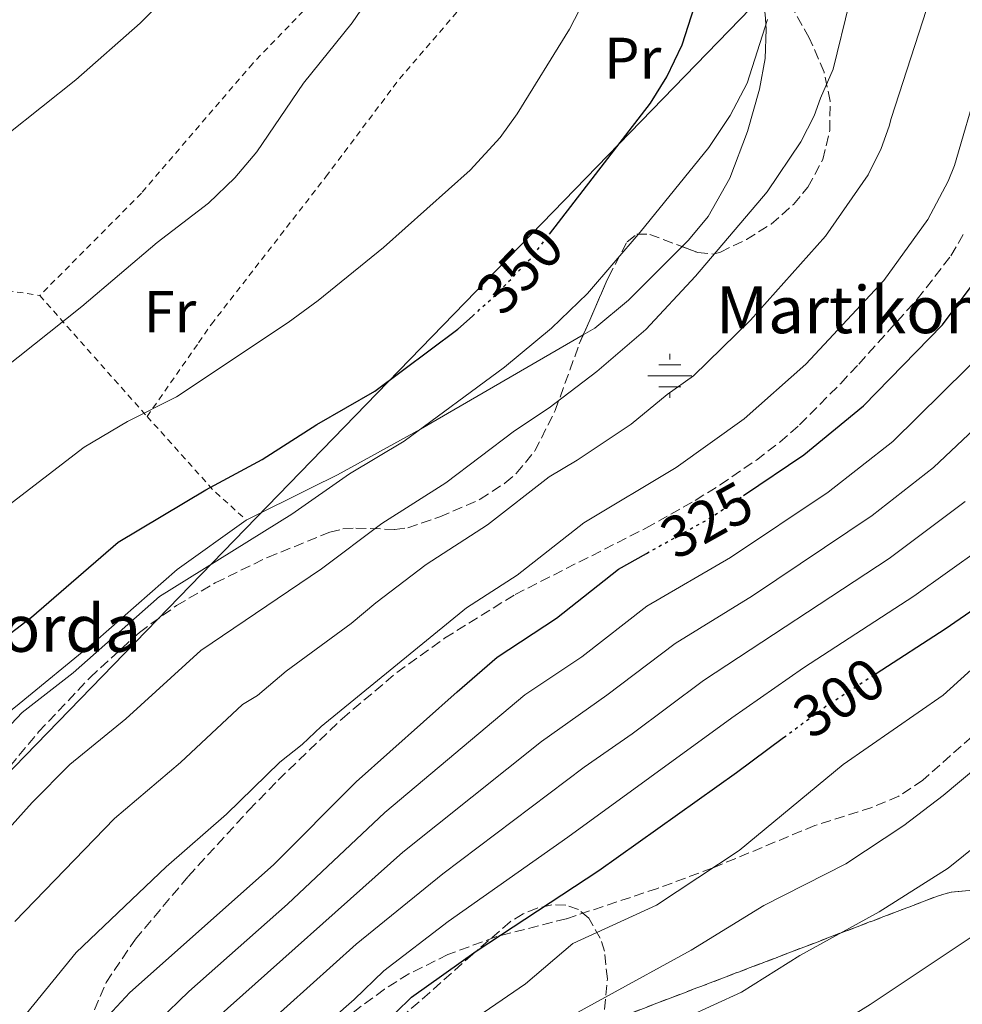
# Model space of a CAD drawing. Units: metres. Extents: x 609889 to 613309, y 4789471 to 4791819.
# Drawn here: x 611766 to 611927, y 4789813 to 4789980 of the extents above; entities that cross this region are included whole.
import ezdxf
from ezdxf.enums import TextEntityAlignment as Align

# ---------------------------------------------------------------- set-up
doc = ezdxf.new("R2010")
doc.units = ezdxf.units.M
doc.header["$MEASUREMENT"] = 0
for name, pattern in [('DGN Style 2', [1.7399219301090239, 1.043953158065414, -0.6959687720436097]), ('DGN Style 3', [2.435890702152634, 1.739921930109024, -0.6959687720436097]), ('DGN Style 5', [1.217945351076317, 0.5219765790327072, -0.6959687720436097])]:
    doc.linetypes.add(name, pattern=pattern)
for name, color, linetype, lineweight in [('Cota de curva de nivel directora', 7, 'Continuous', 0), ('Curva de nivel directora', 30, 'Continuous', 30), ('Curva de nivel directora no vista', 30, 'DGN Style 5', 30), ('Curva de nivel intermedia', 30, 'Continuous', 0), ('Etiqueta de uso rústico', 92, 'Continuous', 0), ('Fuente-manantial-naciente', 7, 'Continuous', 0), ('Linea de separación interior de zonas arboladas', 92, 'DGN Style 3', 0), ('Línea de cambio de uso (parcela vista)', 92, 'Continuous', 0), ('Línea telefónica', 7, 'Continuous', 0), ('Senda', 7, 'DGN Style 3', 0), ('Tela metálica o alambrada', 7, 'DGN Style 2', 0), ('Texto de Borda', 7, 'Continuous', 0), ('Texto de Fuente', 4, 'Continuous', 0), ('Zona arbolada', 92, 'DGN Style 3', 0)]:
    doc.layers.add(name, color=color, linetype=linetype, lineweight=lineweight)
doc.styles.add('Style-Arial', font='arial.ttf')

# ---------------------------------------------------------------- blocks, each defined once
blk = doc.blocks.new('*U7')
at = {"layer": 'Zona arbolada', "color": 92, "linetype": 'DGN Style 3', "lineweight": 0}
for points in [[(611929.7999999998, 4789832.310000001, 301.6199999999953), (611924.9299999997, 4789831.91, 302.1000000000058), (611922.5599999996, 4789831.220000001, 302.1699999999983), (611865.6600000003, 4789809.5, 302.1699999999983), (611866.3700000001, 4789817.119999999, 303.6600000000035), (611865.8499999996, 4789821.83, 304.8300000000018), (611865.1600000003, 4789824.039999999, 305.5099999999948), (611863.1799999997, 4789827.49, 306.8500000000058), (611861.4299999997, 4789828.970000001, 307.8500000000058), (611859.29, 4789829.680000001, 309.0599999999977), (611856.9000000004, 4789829.730000001, 310.3699999999953), (611854.4299999997, 4789829.199999999, 311.679999999993), (611852.0199999996, 4789828.210000001, 312.9100000000035), (611849.8200000003, 4789826.859999999, 313.929999999993), (611843.4500000002, 4789821.34, 316.3099999999977), (611836.1100000005, 4789814.83, 318.3399999999965), (611826.9000000004, 4789806.720000001, 320.1900000000023)], [(611745.8300000001, 4789830.91, 350.4199999999983), (611769.5099999999, 4789859.180000001, 351.8300000000018), (611778.2699999996, 4789868.470000001, 352.3300000000018), (611786.6600000003, 4789876.15, 352.6900000000023), (611793, 4789880.710000001, 352.8300000000018), (611799.5700000003, 4789884.59, 352.8699999999953), (611808.5, 4789888.91, 352.7899999999936), (611819.1100000005, 4789893.199999999, 352.5399999999936), (611821.3200000003, 4789893.77, 352.0099999999948), (611823.5300000003, 4789893.92, 350.7700000000041), (611830.1600000003, 4789893.67, 346.0200000000041), (611832.3700000001, 4789893.960000001, 345.1900000000023), (611837.8300000001, 4789895.800000001, 345.5399999999936), (611844.6799999997, 4789898.810000001, 347.2200000000012), (611848.9199999999, 4789901.560000001, 348.429999999993), (611850.8499999996, 4789903.230000001, 348.9100000000035), (611854.0300000003, 4789907.050000001, 349.3600000000006), (611857.4699999997, 4789913.930000001, 349.3500000000058), (611861.5800000001, 4789925.26, 349.3600000000006), (611866.54, 4789936.66, 350.1199999999953), (611869.7100000001, 4789942.640000001, 350.4199999999983), (611871.3600000005, 4789943.970000001, 350.25), (611873.5800000001, 4789943.930000001, 349.7700000000041), (611881.75, 4789940.83, 347.7700000000041), (611884.3700000001, 4789940.57, 347.3399999999965), (611885.6100000005, 4789940.9, 347.2299999999959), (611890.04, 4789943.07, 347.1600000000035), (611894.2300000006, 4789945.680000001, 347.3699999999953), (611898.0599999996, 4789949.01, 347.820000000007), (611900.5099999999, 4789951.970000001, 348.2899999999936), (611903.0300000003, 4789956.67, 349.2100000000065), (611904.25, 4789961.609999999, 350.3899999999995), (611904.29, 4789966.640000001, 351.6600000000035), (611903.2699999996, 4789971.560000001, 352.8600000000006), (611900.7400000002, 4789977.390000001, 353.8999999999942), (611896.9299999997, 4789984.15, 353.6199999999953)]]:
    blk.add_polyline3d(points, dxfattribs=at)
blk = doc.blocks.new('5NACIE')
at = {"layer": 'Fuente-manantial-naciente', "color": 4, "linetype": 'Continuous', "lineweight": 0, "flags": 128}
for points in [[(0, 0.2812), (0, 0.375)], [(-0.1875, 0.1875), (0.1875, 0.1875)], [(-0.375, 0), (0.375, 0)], [(-0.1875, -0.1875), (0.1875, -0.1875)], [(0, -0.2812), (0, -0.375)]]:
    blk.add_lwpolyline(points, dxfattribs=at)

msp = doc.modelspace()

# ---------------------------------------------------------------- linework, layer by layer
at = {"layer": 'Curva de nivel directora', "color": 30, "linetype": 'Continuous', "lineweight": 30, "flags": 128}
for points, elevation in [([(611889.5199999989, 4789899.449999999), (611899.8299999997, 4789906.390000002), (611909.9799999997, 4789914.750000001), (611923.4099999988, 4789928.52), (611930.3400000001, 4789937.76), (611933.5799999987, 4789942.940000001), (611935.919999999, 4789947.580000001), (611937.1199999994, 4789950.720000002), (611942.7799999987, 4789970.300000002), (611943.8400000005, 4789976.070000002), (611944.0199999993, 4789998.580000001)], 325), ([(611912.159999999, 4789869.16), (611923.8800000004, 4789876.770000001), (611934.9899999992, 4789884.390000001), (611959.7199999992, 4789904.699999999), (611963.9900000006, 4789908.590000001), (611976.1099999998, 4789921.539999999), (611983.6600000003, 4789930.100000001), (611987.0699999989, 4789934.590000001), (611991.7800000006, 4789941.590000001), (611999.6500000008, 4789954.289999999), (612004.329999999, 4789963.130000002), (612011.7299999996, 4789978.740000002), (612015.61, 4789985.430000001)], 300), ([(611856.5199999987, 4789943.980000001), (611873.6899999992, 4789966.260000001), (611876.499999999, 4789970.750000001), (611879.1199999986, 4789976.2), (611881.7200000003, 4789984.360000002)], 350), ([(611759.2599999993, 4789871.850000001), (611768.2999999983, 4789878.720000002), (611783.0300000004, 4789891.500000001), (611798.0099999984, 4789900.420000001), (611807.5700000004, 4789905.570000002), (611816.909999999, 4789911.57), (611826.7799999996, 4789917.230000002), (611840.9199999993, 4789927.779999999), (611843.3699999991, 4789930.000000002)], 350), ([(611761.2499999985, 4789785.100000001), (611770.9, 4789798.020000001), (611781.3299999994, 4789810.810000001), (611785.0300000008, 4789814.789999999), (611809.5099999984, 4789836.53), (611823.5599999987, 4789850.670000001), (611840.7599999984, 4789866.039999999), (611847.6200000005, 4789871.92), (611857.6999999988, 4789878.560000001), (611868.230000001, 4789886.930000001), (611873.0099999999, 4789889.59)], 325), ([(611756.4999999988, 4789716.03), (611768.7499999999, 4789727.890000002), (611774.3800000002, 4789734.66), (611783.1299999988, 4789748.660000001), (611790.9200000005, 4789760.220000002), (611799.7699999998, 4789776.300000002), (611812.9299999982, 4789795.92), (611827.6600000003, 4789808.77), (611833.0099999991, 4789814.020000001), (611844.0199999996, 4789821.87), (611864.9099999995, 4789835.570000002), (611888.35, 4789852.279999999), (611896.3699999996, 4789858.230000002)], 300)]:
    msp.add_lwpolyline(points, dxfattribs=dict(at, elevation=elevation))
at = {"layer": 'Curva de nivel directora no vista', "color": 30, "linetype": 'DGN Style 5', "lineweight": 30, "flags": 128}
for points, elevation in [([(611843.3699999991, 4789930.000000002), (611847.35, 4789933.590000001), (611853.4099999995, 4789939.939999999), (611856.5199999987, 4789943.980000001)], 350), ([(611873.0099999999, 4789889.59), (611883.6699999993, 4789895.510000001), (611889.5199999989, 4789899.449999999)], 325), ([(611896.3699999996, 4789858.230000002), (611903.7900000005, 4789863.730000001), (611912.159999999, 4789869.16)], 300)]:
    msp.add_lwpolyline(points, dxfattribs=dict(at, elevation=elevation))
at = {"layer": 'Curva de nivel intermedia', "color": 30, "linetype": 'Continuous', "lineweight": 0, "flags": 128}
for points, elevation in [([(611800.8700000015, 4789994.220000001), (611786.8200000012, 4789979.909999998), (611775.870000001, 4789970.230000001), (611758.230000001, 4789956.279999998), (611745.1500000008, 4789943.779999999), (611736.8200000002, 4789937.060000001), (611724.0199999993, 4789925.130000001), (611715.2400000017, 4789913.460000001), (611709.5300000008, 4789904.119999998), (611707.5599999995, 4789899.399999999)], 365.0000000000002), ([(611700.9700000002, 4789839.91), (611703.240000001, 4789841.939999999), (611708.9100000019, 4789848.140000001), (611711.8300000009, 4789852.430000001), (611713.7700000011, 4789857.710000001), (611715.5599999991, 4789869.59), (611717.7899999999, 4789877.939999999), (611719.8100000005, 4789883.080000001), (611721.030000001, 4789885.28), (611725.9000000014, 4789891.76), (611730.230000001, 4789896.259999999), (611737.6900000019, 4789902.380000002), (611751.6999999998, 4789912.970000001), (611759.2100000001, 4789917.769999999), (611763.2400000001, 4789920.779999999), (611776.8600000013, 4789931.640000001), (611789.6700000011, 4789942.57), (611798.4400000019, 4789949.269999999), (611802.9200000013, 4789953.529999999), (611806.6900000019, 4789957.960000002), (611814.6300000013, 4789969.689999999), (611822.8800000014, 4789979.949999999), (611831.2499999999, 4789992.189999999)], 360), ([(611765.4300000005, 4789826.929999999), (611782.4100000013, 4789844.439999999), (611793.680000001, 4789853.960000001), (611804.1999999997, 4789863.84), (611806.7800000014, 4789865.38), (611811.6400000006, 4789869.56), (611822.7500000017, 4789877.630000001), (611826.9400000004, 4789881.189999999), (611835.5200000014, 4789887.679999999), (611845.9400000018, 4789894.480000001), (611856.4600000005, 4789902.640000001), (611861.2400000016, 4789905.449999998), (611870.3900000001, 4789911.579999999), (611876.5400000014, 4789916.630000001), (611881.0200000008, 4789919.829999999), (611890.7599999993, 4789929.3), (611903.52, 4789943.609999999), (611910.7500000009, 4789954.060000001), (611913.0000000016, 4789958.529999999), (611914.3400000005, 4789962.349999999), (611914.7100000016, 4789963.659999999), (611922.0499999997, 4789986.5)], 335), ([(611722.3699999999, 4789843.779999999), (611724.8600000021, 4789848.399999999), (611728.6399999994, 4789857.189999999), (611733.9800000016, 4789867.67), (611736.6000000011, 4789871.970000001), (611740.6800000004, 4789876.82), (611749.1300000016, 4789885.579999999), (611755.8700000007, 4789891.269999998), (611777.2500000002, 4789907.71), (611784.6399999997, 4789912.06), (611792.9600000012, 4789916.239999999), (611812.0000000005, 4789928.92), (611817.0900000001, 4789932.689999999), (611828.2600000014, 4789941.680000001), (611843.0100000014, 4789954.859999999), (611848.0899999997, 4789960.4), (611851.02, 4789964.460000001), (611859.9200000007, 4789978.850000001), (611862.4700000009, 4789983.82)], 355.0000000000002), ([(611742.8000000016, 4789814.749999999), (611756.6300000006, 4789834.069999999), (611768.4300000002, 4789847.179999999), (611774.8000000004, 4789853.67), (611784.3600000005, 4789861.42), (611797.15, 4789873.060000001), (611817.6900000013, 4789886.939999999), (611827.9700000009, 4789894.659999999), (611838.8700000019, 4789901.59), (611850.5700000008, 4789910.49), (611856.4500000017, 4789914.390000001), (611864.5700000019, 4789920.560000001), (611872.8900000014, 4789927.710000001), (611881.3700000016, 4789936.81), (611893.5700000012, 4789951.16), (611899.3, 4789959.710000002), (611901.570000001, 4789964.100000001), (611902.6300000004, 4789967.119999999), (611904.8200000009, 4789972.079999999), (611907.5700000002, 4789983.409999999)], 340.0000000000002), ([(611727.2900000017, 4789813.800000001), (611729.1300000012, 4789815.48), (611734.6500000021, 4789821.970000001), (611746.2300000003, 4789839.3), (611759.2200000011, 4789854.58), (611766.7000000001, 4789862.470000001), (611775.3800000015, 4789869.260000001), (611790.0900000012, 4789882.279999998), (611812.6300000009, 4789896.259999999), (611822.4400000012, 4789903.119999999), (611831.7800000019, 4789908.720000001), (611848.8400000008, 4789921.32), (611856.8200000004, 4789927.980000001), (611862.9800000006, 4789933.849999999), (611871.9700000006, 4789944.310000001), (611883.6300000014, 4789958.71), (611887.2700000004, 4789964.15), (611890.1600000004, 4789969.66), (611893.6300000015, 4789980.51)], 345.0000000000002), ([(611753.230000001, 4789792.699999999), (611766.7300000014, 4789810.31), (611775.8900000012, 4789821.649999999), (611791.2300000013, 4789836.220000001), (611801.5100000009, 4789845.160000001), (611810.5800000012, 4789854.03), (611814.3899999999, 4789857.060000001), (611817.5999999996, 4789860.109999999), (611842.35, 4789880.350000001), (611850.990000001, 4789885.91), (611862.3500000002, 4789894.779999999), (611878.0600000013, 4789904.239999998), (611889.6300000006, 4789912.520000001), (611900.1300000015, 4789921.800000001), (611913.4599999998, 4789936.07), (611920.9500000001, 4789946.439999999), (611924.41, 4789952.970000001), (611925.4699999995, 4789955.63), (611929.6100000013, 4789969.850000001)], 330.0000000000002), ([(611759.2400000013, 4789771.579999999), (611766.4299999997, 4789779.08), (611776.6700000013, 4789793.680000001), (611786.6900000017, 4789806.4), (611789.9300000004, 4789809.999999999), (611795.0900000014, 4789814.999999999), (611811.8700000009, 4789829.859999998), (611828.4900000016, 4789845.46), (611852.3000000009, 4789865.519999999), (611861.9900000005, 4789871.999999999), (611873.0600000012, 4789880.600000001), (611887.3000000016, 4789888.900000001), (611903.9700000016, 4789900.039999999), (611914.9800000021, 4789908.680000001), (611931.870000001, 4789925.359999999)], 320.0000000000002), ([(611764.6700000007, 4789765.029999999), (611772.0199999999, 4789773.55), (611782.4500000015, 4789789.33), (611792.0500000016, 4789801.99), (611799.5500000005, 4789810.23), (611831.5400000005, 4789838.699999999), (611855.1399999995, 4789857.550000001), (611866.2800000019, 4789865.430000001), (611877.8900000014, 4789874.259999998), (611891.0700000002, 4789882.37), (611911.4300000003, 4789896.060000001), (611921.890000001, 4789904.220000001), (611938.8300000015, 4789920.189999999)], 315.0000000000005), ([(611760.8399999995, 4789747.11), (611777.6100000001, 4789768.020000001), (611788.2200000006, 4789784.989999999), (611797.4100000015, 4789797.58), (611804.0099999999, 4789805.459999999), (611823.6100000001, 4789823.019999999), (611838.3399999999, 4789835.029999998), (611862.4199999995, 4789853.189999999), (611870.5800000002, 4789858.859999998), (611882.7100000004, 4789867.929999998), (611914.3400000005, 4789888.730000001), (611927.3100000012, 4789898.439999999)], 310), ([(611762.9299999994, 4789735.63), (611768.3400000008, 4789741.75), (611784.6399999997, 4789764.640000001), (611794.0000000006, 4789780.649999999), (611802.5900000005, 4789792.929999999), (611808.4700000011, 4789800.689999999), (611823.2500000002, 4789813.630000001), (611828.3100000008, 4789818.52), (611839.2300000017, 4789826.929999999), (611859.620000001, 4789841.260000001), (611887.5400000007, 4789861.59), (611899.7600000005, 4789870.09), (611918.5200000004, 4789882.32), (611929.9900000013, 4789890.460000001)], 305.0000000000002), ([(611835.2799999999, 4789804.560000001), (611852.4100000004, 4789816.289999999), (611860.4700000006, 4789823.180000001), (611874.7000000018, 4789829.689999999), (611888.8000000013, 4789839.000000001), (611906.5399999998, 4789853.65), (611923.5300000017, 4789865.449999999), (611933.7500000009, 4789874.73)], 295.0000000000002), ([(611851.2200000013, 4789805.869999998), (611880.6500000019, 4789822), (611893.0300000003, 4789829.65), (611906.9600000001, 4789836.699999998), (611916.8700000008, 4789843.27), (611923.5400000005, 4789848.34), (611941.2499999999, 4789863.189999999)], 289.9999999999998), ([(611842.9900000013, 4789739.329999999), (611835.8099999997, 4789743.399999999), (611828.0600000003, 4789747.000000001), (611817.2700000011, 4789750.939999999), (611815.0000000001, 4789752.430000001), (611814.2400000002, 4789754.130000001), (611814.4600000015, 4789756.08), (611815.5900000002, 4789758.279999999), (611824.7700000001, 4789771.480000001), (611833.8600000006, 4789781.390000001), (611836.1699999997, 4789783.519999999), (611849.3100000002, 4789793.579999999), (611861.0200000004, 4789801.439999999), (611865.6500000015, 4789804.08), (611889.2100000004, 4789814.869999999), (611899.1300000001, 4789821.140000001), (611912.6300000006, 4789828.539999997), (611924.41, 4789835.99), (611943.2300000002, 4789851.17)], 285), ([(611871.1400000012, 4789795.300000001), (611882.4600000002, 4789795.58), (611887.8400000002, 4789796.720000001), (611890.1300000013, 4789797.909999999), (611896.2300000011, 4789803.550000001), (611911.1100000007, 4789812.750000001), (611934.6000000002, 4789828.439999999)], 280.0000000000002)]:
    msp.add_lwpolyline(points, dxfattribs=dict(at, elevation=elevation))
at = {"layer": 'Linea de separación interior de zonas arboladas', "color": 92, "linetype": 'DGN Style 3', "lineweight": 0}
msp.add_polyline3d([(611865.6600000003, 4789809.5, 302.1699999999983), (611922.5599999996, 4789831.220000001, 302.1699999999983), (611924.9299999997, 4789831.91, 302.1000000000058), (611929.7999999998, 4789832.310000001, 301.6199999999953)], dxfattribs=at)
at = {"layer": 'Línea de cambio de uso (parcela vista)', "color": 92, "linetype": 'Continuous', "lineweight": 0}
for points in [[(611886.6677999999, 4789995.1643, 347.8568999999989), (611888.4800000006, 4789992.970000001, 347.3300000000018), (611890.4699999997, 4789989.9, 346.6300000000047), (611892.4000000004, 4789985.449999999, 345.6499999999942), (611893.2300000006, 4789981.41, 345.1300000000047), (611893.4199999999, 4789978.9, 345.1999999999971), (611893.2199999997, 4789973.859999999, 345.6399999999995), (611892.29, 4789968.640000001, 345.5899999999965), (611890.2400000002, 4789961.42, 345.1900000000023), (611887.2100000001, 4789953.51, 345.179999999993), (611883.54, 4789946.960000001, 345.179999999993), (611880.1900000004, 4789942.939999999, 345.179999999993), (611879.0864000004, 4789941.840700001, 345.2186999999976)], [(611879.0864000004, 4789941.840700001, 345.2186999999976), (611869.9299999997, 4789932.720000001, 345.5399999999936), (611864.2000000002, 4789927.949999999, 346.1600000000035), (611862.2613000004, 4789926.825800001, 346.0841999999975)], [(611862.2613000004, 4789926.825800001, 346.0841999999975), (611834.5199999996, 4789910.74, 345), (611820.4100000003, 4789902.99, 348.8800000000047), (611815.9400000004, 4789900.76, 349.0899999999965), (611804.8700000001, 4789895.27, 348.7899999999936)], [(611804.8700000001, 4789895.27, 348.7899999999936), (611793.1200000001, 4789886.859999999, 348.7700000000041), (611779.1500000004, 4789874.58, 348.0800000000018), (611765.5700000003, 4789863.49, 348.1900000000023), (611761.4199999999, 4789860.230000001, 348.4400000000023), (611756, 4789856.230000001, 349.3099999999977), (611747.8200000003, 4789850.449999999, 349.4499999999971), (611743.5800000001, 4789847.27, 350.5599999999977), (611737.4900000002, 4789842.859999999, 350.5099999999948), (611734.7300000006, 4789840.74, 350.7799999999988), (611727.2300000006, 4789834.16, 351.8099999999977), (611716.8600000005, 4789823.76, 352.5099999999948)]]:
    msp.add_polyline3d(points, dxfattribs=at)
at = {"layer": 'Línea telefónica', "color": 7, "linetype": 'Continuous', "lineweight": 0}
msp.add_polyline3d([(612045.2600000022, 4790684.75, 436.3000000000029), (612048.047109386, 4790671.321386071, 436.1242000000057), (612059.1613894849, 4790617.771504798, 435.4232000000048), (612072.5300000014, 4790553.359999999, 434.5800000000018), (611995.04, 4790408.060000001, 466.070000000007), (612083.570000001, 4790181.17, 397.7299999999959), (611759.7199999979, 4789847.449999999, 342.8800000000047)], dxfattribs=at)
at = {"layer": 'Senda', "color": 7, "linetype": 'DGN Style 3', "lineweight": 0}
for points in [[(611779.0399999983, 4789811.880000001, 326.5099999999949), (611781.0199999987, 4789816.53, 327.0000000000001), (611785.9800000008, 4789823.870000001, 327.2599999999949), (611794.9899999986, 4789834.580000003, 327.7599999999947), (611805.0799999982, 4789845.61, 328.949999999997), (611805.2999999995, 4789845.838038462, 328.965200000006), (611810.2800000017, 4789851.000000001, 329.3099999999977), (611821.1799999982, 4789861.439999999, 329.2799999999988), (611830.5199999991, 4789869.320000002, 328.949999999997), (611838.6499999984, 4789875.160000001, 328.6100000000007), (611850.6499999991, 4789882.600000001, 328.0800000000019), (611872.9299999994, 4789893.890000002, 326.8099999999977), (611881.3200000002, 4789898.630000001, 326.4600000000065), (611885.5699999993, 4789901.279999999, 326.7899999999937), (611891.7499999995, 4789905.500000002, 327.7400000000052), (611895.6999999991, 4789908.550000001, 328.2799999999988), (611899.100000001, 4789911.500000001, 328.4600000000063), (611906.0900000005, 4789918.540000002, 327.070000000007), (611909.1599999995, 4789921.840000001, 326.7599999999947), (611919.1399999994, 4789932.9, 327.3500000000058), (611924.8700000005, 4789940.27, 327.7100000000065), (611926.9600000004, 4789943.92, 327.8600000000006)], [(611935.7600000004, 4789864.810000001, 291.1900000000023), (611920.0799999982, 4789850.99, 292.320000000007), (611915.9899999979, 4789848.25, 292.6499999999942), (611911.3900000001, 4789846.33, 293.0399999999936), (611901.7099999995, 4789843.25, 293.8699999999953), (611884.2300000006, 4789836.000000001, 295.070000000007), (611874.8999999985, 4789832.540000001, 296.0299999999989), (611859.3500000006, 4789827.370000001, 298.0399999999937), (611847.37, 4789824.300000002, 299.7899999999937), (611839.2199999985, 4789821.28, 301.1900000000024), (611832.5599999975, 4789818.000000001, 302.429999999993), (611828.3799999978, 4789815.359999999, 303.1900000000024), (611809.819999999, 4789801.65, 306.3500000000058), (611805.2999999995, 4789799.335570681, 307.1073000000034), (611800.269999998, 4789796.76, 307.9499999999971), (611798.2399999986, 4789795.439999999, 308.2500000000001), (611796.4899999984, 4789793.800000001, 308.4400000000024), (611793.6000000006, 4789789.790000001, 308.5899999999965), (611787.6799999995, 4789778.140000001, 308.3800000000046), (611784.7899999995, 4789774.02, 308.449999999997), (611779.5500000002, 4789768.470000002, 309.2899999999935), (611776.3799999985, 4789765.32, 310.050000000003)]]:
    msp.add_polyline3d(points, dxfattribs=at)
at = {"layer": 'Tela metálica o alambrada', "color": 7, "linetype": 'DGN Style 2', "lineweight": 0, "extrusion": (0.764714466175127, 0.6051094844466766, 0.2214820468010171), "elevation": 3366343.432292162, "flags": 128}
msp.add_lwpolyline([(3376603.605330523, -764202.4832280935), (3376581.584703575, -764207.9284635145), (3376576.114102447, -764209.4564109301)], dxfattribs=at)
at = {"layer": 'Tela metálica o alambrada', "color": 7, "linetype": 'DGN Style 2', "lineweight": 0, "extrusion": (-0.3362479033207959, -0.5734254434243802, 0.747074700646409), "elevation": -2952105.351750205, "flags": 128}
msp.add_lwpolyline([(-1895151.788901981, 3318286.3259401), (-1895135.877995271, 3318279.51124659), (-1895128.299726082, 3318277.375073348)], dxfattribs=at)
at = {"layer": 'Tela metálica o alambrada', "color": 7, "linetype": 'DGN Style 2', "lineweight": 0}
for points in [[(611787.9900000002, 4789912.92, 354.7400000000052), (611796.7400000002, 4789925.480000001, 357.929999999993), (611798.9199999999, 4789928.619999999, 358.2799999999988), (611818.4100000003, 4789953.720000001, 358.6399999999995), (611830.9600000001, 4789970.42, 358.6399999999995), (611842.4800000006, 4789983.810000001, 358.820000000007), (611854.1600000003, 4789999.01, 358.9900000000052)], [(611820.2699999996, 4789987.08, 362.25), (611815.7699999996, 4789983.220000001, 362.25), (611805.9699999997, 4789973.050000001, 361.7200000000012), (611787, 4789950.930000001, 360.8300000000018), (611769.7199999997, 4789933.52, 361.5399999999936)], [(611689.9299999997, 4789955.66, 375), (611698.0800000001, 4789950.199999999, 372.5200000000041), (611701.6299999999, 4789948.850000001, 372.5200000000041), (611715.0700000003, 4789943.180000001, 369.6900000000023), (611733.1500000004, 4789938.970000001, 365.7899999999936), (611769.7199999997, 4789933.52, 361.5399999999936)]]:
    msp.add_polyline3d(points, dxfattribs=at)
at = {"layer": 'Zona arbolada', "color": 92, "linetype": 'DGN Style 3', "lineweight": 0}
for points in [[(611879.0864000004, 4789941.840700001, 348.4220999999961), (611881.75, 4789940.83, 347.7700000000041), (611884.3700000001, 4789940.57, 347.3399999999965), (611885.6100000005, 4789940.9, 347.2299999999959), (611890.04, 4789943.07, 347.1600000000035), (611894.2300000006, 4789945.680000001, 347.3699999999953), (611898.0599999996, 4789949.01, 347.820000000007), (611900.5099999999, 4789951.970000001, 348.2899999999936), (611903.0300000003, 4789956.67, 349.2100000000065), (611904.25, 4789961.609999999, 350.3899999999995), (611904.29, 4789966.640000001, 351.6600000000035), (611903.2699999996, 4789971.560000001, 352.8600000000006), (611900.7400000002, 4789977.390000001, 353.8999999999942), (611896.9299999997, 4789984.15, 353.6199999999953), (611892.4000000004, 4789990.24, 353.0599999999977), (611890.7100000001, 4789992.01, 353.1199999999953), (611888.2400000002, 4789994.15, 353.6100000000006), (611886.6677999999, 4789995.1643, 354.4045999999944)], [(611862.2613000004, 4789926.825800001, 349.4643999999971), (611866.54, 4789936.66, 350.1199999999953), (611869.7100000001, 4789942.640000001, 350.4199999999983), (611871.3600000005, 4789943.970000001, 350.25), (611873.5800000001, 4789943.930000001, 349.7700000000041), (611879.0864000004, 4789941.840700001, 348.4220999999961)], [(611745.8300000001, 4789830.91, 350.4199999999983), (611769.5099999999, 4789859.180000001, 351.8300000000018), (611778.2699999996, 4789868.470000001, 352.3300000000018), (611786.6600000003, 4789876.15, 352.6900000000023), (611793, 4789880.710000001, 352.8300000000018), (611799.5700000003, 4789884.59, 352.8699999999953), (611808.5, 4789888.91, 352.7899999999936), (611819.1100000005, 4789893.199999999, 352.5399999999936), (611821.3200000003, 4789893.77, 352.0099999999948), (611823.5300000003, 4789893.92, 350.7700000000041), (611830.1600000003, 4789893.67, 346.0200000000041), (611832.3700000001, 4789893.960000001, 345.1900000000023), (611837.8300000001, 4789895.800000001, 345.5399999999936), (611844.6799999997, 4789898.810000001, 347.2200000000012), (611848.9199999999, 4789901.560000001, 348.429999999993), (611850.8499999996, 4789903.230000001, 348.9100000000035), (611854.0300000003, 4789907.050000001, 349.3600000000006), (611857.4699999997, 4789913.930000001, 349.3500000000058), (611861.5800000001, 4789925.26, 349.3600000000006), (611862.2613000004, 4789926.825800001, 349.4643999999971)], [(611865.6600000003, 4789809.5, 302.1699999999983), (611922.5599999996, 4789831.220000001, 302.1699999999983), (611924.9299999997, 4789831.91, 302.1000000000058), (611929.7999999998, 4789832.310000001, 301.6199999999953)], [(611865.6600000003, 4789809.5, 302.1699999999983), (611866.3700000001, 4789817.119999999, 303.6600000000035), (611865.8499999996, 4789821.83, 304.8300000000018), (611865.1600000003, 4789824.039999999, 305.5099999999948), (611863.1799999997, 4789827.49, 306.8500000000058), (611861.4299999997, 4789828.970000001, 307.8500000000058), (611859.29, 4789829.680000001, 309.0599999999977), (611856.9000000004, 4789829.730000001, 310.3699999999953), (611854.4299999997, 4789829.199999999, 311.679999999993), (611852.0199999996, 4789828.210000001, 312.9100000000035), (611849.8200000003, 4789826.859999999, 313.929999999993), (611843.4500000002, 4789821.34, 316.3099999999977), (611836.1100000005, 4789814.83, 318.3399999999965), (611826.9000000004, 4789806.720000001, 320.1900000000023), (611818.4699999997, 4789799.630000001, 321.4700000000012), (611808.7300000006, 4789791.689999999, 322.0099999999948), (611803.0499999998, 4789786.859999999, 321.7599999999948), (611801.04, 4789784.859999999, 321.3500000000058), (611798.4400000004, 4789781.130000001, 319.6399999999995), (611795.3399999999, 4789775.050000001, 316.0200000000041), (611792.9400000004, 4789771, 313.9400000000023), (611789.54, 4789766.960000001, 312.8000000000029), (611786.4252000004, 4789763.6918, 312.3516999999993)]]:
    msp.add_polyline3d(points, dxfattribs=at)

# ---------------------------------------------------------------- block references
at = {"layer": 'Fuente-manantial-naciente', "color": 7, "linetype": 'Continuous', "lineweight": 0, "xscale": 10, "yscale": 10, "zscale": 10}
msp.add_blockref('5NACIE', (611877.0100000014, 4789919.830000001, 336.0500000000029), dxfattribs=at)
at = {"layer": 'Zona arbolada', "color": 92, "linetype": 'DGN Style 3', "lineweight": 0}
msp.add_blockref('*U7', (0, 0), dxfattribs=at)

# ---------------------------------------------------------------- texts
at = {"layer": 'Cota de curva de nivel directora', "color": 7, "linetype": 'Continuous', "lineweight": 0, "style": 'Style-Arial'}
for s, rotation, p in [('350', 46.33394000000001, (611851.4636980167, 4789937.897585275, 350)), ('325', 29.05713, (611883.2822744929, 4789895.297868308, 325)), ('300', 32.97693999999999, (611905.8229762525, 4789865.052392823, 300))]:
    msp.add_text(s, height=7.000000000000002, rotation=rotation, dxfattribs=at).set_placement(p, align=Align.MIDDLE_CENTER)
at = {"layer": 'Etiqueta de uso rústico', "color": 92, "linetype": 'Continuous', "lineweight": 0, "style": 'Style-Arial'}
for s, p in [('Pr', (611870.6754566099, 4789973.920010001, 352.5200000000041)), ('Fr', (611791.8736852674, 4789930.770010002, 358.1399999999995))]:
    msp.add_text(s, height=7.000000000000002, dxfattribs=at).set_placement(p, align=Align.MIDDLE_CENTER)
at = {"layer": 'Texto de Borda', "color": 7, "linetype": 'Continuous', "lineweight": 0, "style": 'Style-Arial'}
msp.add_text('Mitxeleneko Borda', height=8, dxfattribs=at).set_placement((611691.6299999999, 4789872.829999999, 364.9600000000065))
at = {"layer": 'Texto de Fuente', "color": 4, "linetype": 'Continuous', "lineweight": 0, "style": 'Style-Arial'}
msp.add_text('Martikoneko Iturri', height=8, dxfattribs=at).set_placement((611884.8500000023, 4789927.100000001, 336.0599999999977))

doc.saveas('drawing.dxf')
